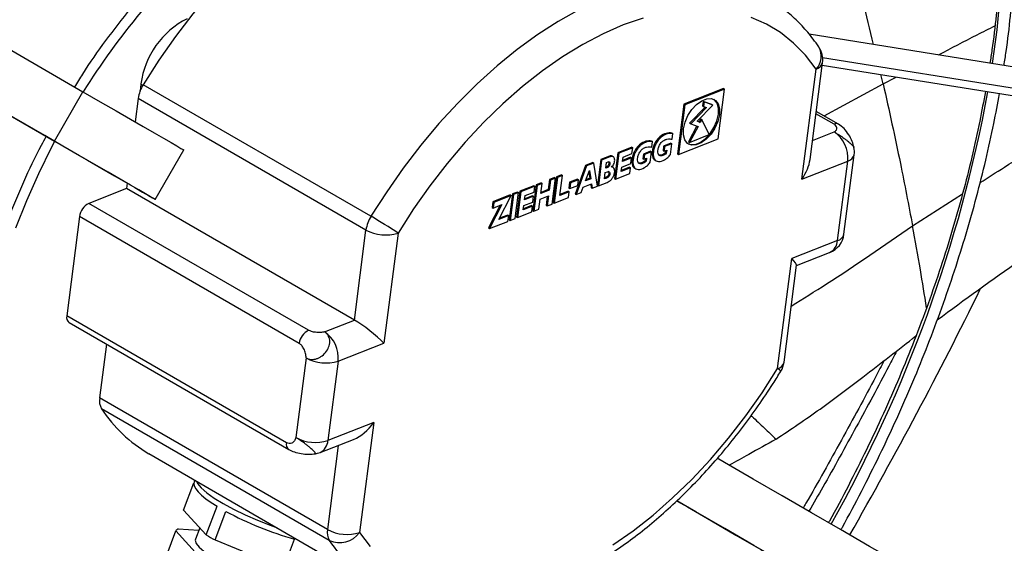
# Model space of a CAD drawing. Units: millimetres. Extents: x 5 to 414, y 3 to 291.
# Drawn here: x 185 to 187, y 25 to 26 of the extents above; entities that cross this region are included whole.
import ezdxf

# ---------------------------------------------------------------- set-up
doc = ezdxf.new("R2010")
doc.units = ezdxf.units.MM

msp = doc.modelspace()

# ---------------------------------------------------------------- linework, layer by layer
at = {"color": 7, "linetype": 'Continuous', "lineweight": 25}
for p, q in [((182.9267, 27.167), (184.8012, 26.0845)), ((182.8433, 27.0227), (184.7179, 25.9402)), ((187.9931, 26.0813), (186.9238, 26.2521)), ((186.9266, 25.8862), (186.963, 26.1692)), ((186.962, 26.1616), (187.9799, 25.999)), ((186.9027, 25.8293), (186.944, 26.1505)), ((184.9708, 26.1069), (184.9682, 26.0863)), ((185.6432, 25.7205), (184.9774, 26.1049)), ((184.7179, 25.9402), (184.8012, 26.0845)), ((186.6737, 26.0935), (186.5573, 26.0479)), ((186.6766, 26.0918), (186.5603, 26.0462)), ((186.658, 25.9467), (186.6766, 26.0918)), ((186.6737, 26.0935), (186.6766, 26.0918)), ((184.9626, 26.0649), (184.9538, 25.9964)), ((185.6285, 25.6805), (184.9626, 26.0649)), ((186.5573, 26.0479), (186.5387, 25.9027)), ((186.5603, 26.0462), (186.5416, 25.901)), ((186.5573, 26.0479), (186.5603, 26.0462)), ((186.5962, 25.9983), (186.6423, 26.0452)), ((186.6136, 26.0562), (186.6119, 26.0428)), ((186.6394, 26.0469), (186.6136, 26.0562)), ((186.6136, 26.0562), (186.6166, 26.0545)), ((186.6166, 26.0545), (186.6149, 26.0411)), ((186.6423, 26.0452), (186.6166, 26.0545)), ((186.6394, 26.0469), (186.6423, 26.0452)), ((184.69, 25.9561), (184.5748, 26.0227)), ((186.6203, 26.0391), (186.5746, 25.9927)), ((186.6237, 26.0379), (186.5776, 25.991)), ((186.6119, 26.0428), (186.6149, 26.0411)), ((186.6149, 26.0411), (186.6237, 26.0379)), ((187.0095, 25.9896), (186.9447, 26.027)), ((186.5746, 25.9927), (186.5776, 25.991)), ((186.5776, 25.991), (186.599, 25.9832)), ((186.6053, 25.9949), (186.5962, 25.9983)), ((186.6024, 25.9966), (186.5967, 25.9987)), ((186.6071, 26.0054), (186.6024, 25.9966)), ((186.6024, 25.9966), (186.6053, 25.9949)), ((186.61, 26.0037), (186.6053, 25.9949)), ((186.6071, 26.0054), (186.61, 26.0037)), ((186.632, 25.9592), (186.61, 26.0037)), ((186.5222, 25.9636), (186.5252, 25.9619)), ((186.5231, 25.9455), (186.5252, 25.9619)), ((186.5958, 25.9844), (186.5708, 25.9381)), ((186.599, 25.9832), (186.5738, 25.9364)), ((186.5738, 25.9364), (186.632, 25.9592)), ((186.4629, 25.9404), (186.4658, 25.9387)), ((186.4637, 25.9222), (186.4658, 25.9387)), ((186.5195, 25.9339), (186.4986, 25.9258)), ((186.5224, 25.9322), (186.5015, 25.9241)), ((186.5184, 25.9014), (186.5224, 25.9322)), ((186.5195, 25.9339), (186.5224, 25.9322)), ((186.5416, 25.901), (186.658, 25.9467)), ((186.5708, 25.9381), (186.5738, 25.9364)), ((185.0125, 25.7701), (185.0958, 25.9144)), ((186.3645, 25.9062), (186.3548, 25.8307)), ((186.3675, 25.9045), (186.3577, 25.829)), ((186.4052, 25.9221), (186.3645, 25.9062)), ((186.3645, 25.9062), (186.3675, 25.9045)), ((186.4082, 25.9204), (186.3675, 25.9045)), ((186.3798, 25.8933), (186.406, 25.9036)), ((186.4052, 25.9221), (186.4082, 25.9204)), ((186.406, 25.9036), (186.4082, 25.9204)), ((186.4393, 25.9025), (186.4375, 25.8887)), ((186.4601, 25.9107), (186.4393, 25.9025)), ((186.4393, 25.9025), (186.4422, 25.9008)), ((186.4631, 25.909), (186.4422, 25.9008)), ((186.4591, 25.8782), (186.4631, 25.909)), ((186.4601, 25.9107), (186.4631, 25.909)), ((186.4986, 25.9258), (186.4968, 25.912)), ((186.4968, 25.912), (186.4998, 25.9103)), ((186.4986, 25.9258), (186.5015, 25.9241)), ((186.5015, 25.9241), (186.4998, 25.9103)), ((186.4998, 25.9103), (186.5076, 25.9133)), ((186.5042, 25.912), (186.5035, 25.9062)), ((186.5035, 25.9062), (186.5064, 25.9045)), ((186.5076, 25.9133), (186.5064, 25.9045)), ((186.5387, 25.9027), (186.5416, 25.901)), ((186.2913, 25.8775), (186.2701, 25.8692)), ((186.2943, 25.8758), (186.2731, 25.8675)), ((186.2913, 25.8775), (186.2943, 25.8758)), ((186.3054, 25.8084), (186.2943, 25.8758)), ((186.3145, 25.8865), (186.3048, 25.8117)), ((186.3174, 25.8848), (186.3077, 25.8094)), ((186.3401, 25.8966), (186.3145, 25.8865)), ((186.3145, 25.8865), (186.3174, 25.8848)), ((186.343, 25.8949), (186.3174, 25.8848)), ((186.3298, 25.8612), (186.332, 25.8779)), ((186.332, 25.8779), (186.3366, 25.8797)), ((186.3401, 25.8966), (186.343, 25.8949)), ((186.3514, 25.8945), (186.3484, 25.8962)), ((186.3761, 25.864), (186.4022, 25.8743)), ((186.3782, 25.8808), (186.3798, 25.8933)), ((186.4044, 25.8911), (186.3782, 25.8808)), ((186.4015, 25.8928), (186.3786, 25.8838)), ((186.4015, 25.8928), (186.4044, 25.8911)), ((186.4022, 25.8743), (186.4044, 25.8911)), ((186.4375, 25.8887), (186.4404, 25.887)), ((186.4422, 25.9008), (186.4404, 25.887)), ((186.4404, 25.887), (186.4482, 25.8901)), ((186.4449, 25.8888), (186.4441, 25.8829)), ((186.4441, 25.8829), (186.4471, 25.8812)), ((186.4482, 25.8901), (186.4471, 25.8812)), ((186.4734, 25.8844), (186.4763, 25.8827)), ((186.9027, 25.8293), (187.0365, 25.8818)), ((187.0066, 25.6495), (187.0365, 25.8818)), ((187.0256, 25.6683), (187.0555, 25.9005)), ((186.2701, 25.8692), (186.2396, 25.7855)), ((186.2731, 25.8675), (186.2425, 25.7838)), ((186.2701, 25.8692), (186.2731, 25.8675)), ((186.2706, 25.8246), (186.2814, 25.8542)), ((186.2796, 25.8492), (186.2824, 25.8321)), ((186.2814, 25.8542), (186.2854, 25.8304)), ((186.3258, 25.8296), (186.3281, 25.848)), ((186.3281, 25.848), (186.3342, 25.8503)), ((186.3344, 25.863), (186.3298, 25.8612)), ((186.3315, 25.8647), (186.3302, 25.8642)), ((186.3315, 25.8647), (186.3344, 25.863)), ((186.3509, 25.8632), (186.3479, 25.8649)), ((186.3577, 25.829), (186.3996, 25.8454)), ((186.3745, 25.8515), (186.3761, 25.864)), ((186.4018, 25.8622), (186.3745, 25.8515)), ((186.3989, 25.8639), (186.3748, 25.8545)), ((186.3989, 25.8639), (186.4018, 25.8622)), ((186.3996, 25.8454), (186.4018, 25.8622)), ((186.414, 25.8611), (186.417, 25.8594)), ((184.9308, 25.8172), (184.9288, 25.8018)), ((186.1405, 25.8183), (186.126, 25.8126)), ((186.1435, 25.8166), (186.1289, 25.8109)), ((186.1397, 25.7873), (186.1435, 25.8166)), ((186.1405, 25.8183), (186.1435, 25.8166)), ((186.1649, 25.8279), (186.1612, 25.7986)), ((186.1679, 25.8262), (186.1641, 25.7969)), ((186.1795, 25.8336), (186.1649, 25.8279)), ((186.1649, 25.8279), (186.1679, 25.8262)), ((186.1824, 25.8319), (186.1679, 25.8262)), ((186.1727, 25.7564), (186.1824, 25.8319)), ((186.1853, 25.8359), (186.1756, 25.7604)), ((186.1883, 25.8342), (186.1785, 25.7587)), ((186.1795, 25.8336), (186.1824, 25.8319)), ((186.1999, 25.8416), (186.1853, 25.8359)), ((186.1853, 25.8359), (186.1883, 25.8342)), ((186.2028, 25.8399), (186.1883, 25.8342)), ((186.1953, 25.7813), (186.2028, 25.8399)), ((186.1999, 25.8416), (186.2028, 25.8399)), ((186.2236, 25.82), (186.2214, 25.8032)), ((186.2469, 25.8292), (186.2236, 25.82)), ((186.2236, 25.82), (186.2265, 25.8183)), ((186.2265, 25.8183), (186.2244, 25.8015)), ((186.2498, 25.8275), (186.2265, 25.8183)), ((186.2469, 25.8292), (186.2498, 25.8275)), ((186.2477, 25.8106), (186.2498, 25.8275)), ((186.2638, 25.8059), (186.2879, 25.8154)), ((186.2854, 25.8304), (186.2706, 25.8246)), ((186.2824, 25.8321), (186.2718, 25.8279)), ((186.2824, 25.8321), (186.2854, 25.8304)), ((186.2879, 25.8154), (186.29, 25.8024)), ((186.3077, 25.8094), (186.3333, 25.8194)), ((186.3318, 25.832), (186.3258, 25.8296)), ((186.3289, 25.8337), (186.3262, 25.8327)), ((186.3289, 25.8337), (186.3318, 25.832)), ((186.3548, 25.8307), (186.3577, 25.829)), ((184.9288, 25.8018), (184.8183, 25.7584)), ((185.5947, 25.4174), (184.9288, 25.8018)), ((186.0716, 25.7915), (186.057, 25.7858)), ((186.0745, 25.7898), (186.06, 25.7841)), ((186.0648, 25.7141), (186.0745, 25.7898)), ((186.0783, 25.7939), (186.0685, 25.7185)), ((186.0812, 25.7922), (186.0715, 25.7168)), ((186.0716, 25.7915), (186.0745, 25.7898)), ((186.119, 25.8099), (186.0783, 25.7939)), ((186.0783, 25.7939), (186.0812, 25.7922)), ((186.1219, 25.8082), (186.0812, 25.7922)), ((186.0936, 25.7811), (186.1198, 25.7914)), ((186.126, 25.8126), (186.1163, 25.7372)), ((186.119, 25.8099), (186.1219, 25.8082)), ((186.1289, 25.8109), (186.1192, 25.7355)), ((186.1198, 25.7914), (186.1219, 25.8082)), ((186.126, 25.8126), (186.1289, 25.8109)), ((186.1641, 25.7969), (186.1397, 25.7873)), ((186.1612, 25.7986), (186.1401, 25.7903)), ((186.1612, 25.7986), (186.1641, 25.7969)), ((186.2226, 25.792), (186.1953, 25.7813)), ((186.2197, 25.7937), (186.1956, 25.7843)), ((186.2197, 25.7937), (186.2226, 25.792)), ((186.2204, 25.7751), (186.2226, 25.792)), ((186.2214, 25.8032), (186.2244, 25.8015)), ((186.2244, 25.8015), (186.2477, 25.8106)), ((186.2425, 25.7838), (186.2579, 25.7898)), ((186.2579, 25.7898), (186.2638, 25.8059)), ((186.2854, 25.8144), (186.2871, 25.8041)), ((186.2871, 25.8041), (186.29, 25.8024)), ((186.29, 25.8024), (186.3054, 25.8084)), ((186.305, 25.8109), (186.3077, 25.8094)), ((185.4605, 25.3877), (184.8183, 25.7584)), ((185.9991, 25.7629), (185.997, 25.7461)), ((186.0503, 25.783), (185.9991, 25.7629)), ((185.9991, 25.7629), (186.0021, 25.7612)), ((186.0021, 25.7612), (185.9999, 25.7444)), ((186.0533, 25.7813), (186.0021, 25.7612)), ((186.0173, 25.7115), (186.0533, 25.7813)), ((186.057, 25.7858), (186.0473, 25.7101)), ((186.06, 25.7841), (186.0503, 25.7084)), ((186.0503, 25.783), (186.0533, 25.7813)), ((186.057, 25.7858), (186.06, 25.7841)), ((186.0898, 25.7518), (186.116, 25.762)), ((186.092, 25.7686), (186.0936, 25.7811)), ((186.1182, 25.7789), (186.092, 25.7686)), ((186.1152, 25.7806), (186.0924, 25.7716)), ((186.1152, 25.7806), (186.1182, 25.7789)), ((186.116, 25.762), (186.1182, 25.7789)), ((186.1337, 25.7412), (186.1375, 25.7705)), ((186.1375, 25.7705), (186.162, 25.7801)), ((186.1586, 25.7788), (186.1552, 25.7524)), ((186.162, 25.7801), (186.1582, 25.7507)), ((186.1756, 25.7604), (186.1785, 25.7587)), ((186.1785, 25.7587), (186.2204, 25.7751)), ((186.2396, 25.7855), (186.2425, 25.7838)), ((186.0212, 25.7527), (185.9871, 25.6865)), ((186.026, 25.7546), (185.99, 25.6848)), ((185.997, 25.7461), (185.9999, 25.7444)), ((185.9999, 25.7444), (186.026, 25.7546)), ((186.0715, 25.7168), (186.1134, 25.7332)), ((186.0882, 25.7393), (186.0898, 25.7518)), ((186.1155, 25.75), (186.0882, 25.7393)), ((186.1126, 25.7517), (186.0886, 25.7423)), ((186.1126, 25.7517), (186.1155, 25.75)), ((186.1134, 25.7332), (186.1155, 25.75)), ((186.1163, 25.7372), (186.1192, 25.7355)), ((186.1192, 25.7355), (186.1337, 25.7412)), ((186.1552, 25.7524), (186.1582, 25.7507)), ((186.1582, 25.7507), (186.1727, 25.7564)), ((184.7912, 25.7203), (184.7539, 25.43)), ((185.4335, 25.3495), (184.7912, 25.7203)), ((185.99, 25.6848), (186.0436, 25.7058)), ((186.0457, 25.7226), (186.0173, 25.7115)), ((186.0428, 25.7243), (186.0192, 25.7151)), ((186.0428, 25.7243), (186.0457, 25.7226)), ((186.0436, 25.7058), (186.0457, 25.7226)), ((186.0473, 25.7101), (186.0503, 25.7084)), ((186.0503, 25.7084), (186.0648, 25.7141)), ((186.0685, 25.7185), (186.0715, 25.7168)), ((185.5947, 25.4174), (185.6285, 25.6805)), ((185.7222, 25.6716), (185.6809, 25.3504)), ((185.9871, 25.6865), (185.99, 25.6848)), ((187.0066, 25.6495), (186.8728, 25.5971)), ((186.8868, 25.5766), (186.9838, 25.6147)), ((186.8315, 25.2759), (186.8728, 25.5971)), ((186.8505, 25.2946), (186.8869, 25.5776)), ((185.3962, 25.0592), (184.7539, 25.43)), ((185.5074, 25.3832), (185.5947, 25.4174)), ((184.7605, 25.4102), (185.4028, 25.0395)), ((184.8703, 25.3469), (184.8501, 25.1903)), ((185.5471, 25.2979), (185.6809, 25.3504)), ((185.4534, 25.3069), (185.4235, 25.0746)), ((185.5471, 25.2979), (185.5172, 25.0657)), ((185.516, 24.8059), (184.8501, 25.1903)), ((185.5214, 24.7738), (184.8556, 25.1582)), ((185.651, 25.1181), (185.5172, 25.0657)), ((185.651, 25.1181), (185.6097, 24.7969)), ((185.4944, 25.0308), (185.5924, 25.0692)), ((184.9937, 25.0274), (185.6595, 24.643)), ((185.0956, 24.8627), (185.1256, 24.9423)), ((185.1282, 24.9497), (185.1262, 24.9444)), ((185.1617, 24.7901), (185.1933, 24.8737)), ((185.1617, 24.7901), (185.0956, 24.8627)), ((185.1874, 24.7753), (185.2189, 24.8589)), ((185.0792, 24.808), (185.1401, 24.804)), ((185.1427, 24.811), (185.1302, 24.7779)), ((185.0203, 24.6631), (185.0727, 24.8019)), ((185.1388, 24.7293), (185.0727, 24.8019)), ((185.1874, 24.7753), (185.3882, 24.6938)), ((185.3882, 24.6938), (185.4197, 24.7774))]:
    msp.add_line(p, q, dxfattribs=at)
at = {"color": 8, "linetype": 'Continuous', "lineweight": 25}
for p, q in [((186.9632, 26.1845), (187.9833, 26.0215)), ((187.1402, 26.107), (187.1336, 26.1342)), ((184.9708, 26.1069), (184.9766, 26.1036)), ((186.9681, 26.0135), (187.1402, 26.107)), ((187.1402, 26.107), (187.1784, 26.127)), ((186.9965, 25.9898), (186.9438, 26.0202)), ((186.9338, 25.9423), (186.9968, 25.9671)), ((187.226, 25.6929), (187.3724, 25.7862)), ((185.5476, 25.0517), (185.516, 24.8059))]:
    msp.add_line(p, q, dxfattribs=at)
at = {"color": 8, "linetype": 'Continuous', "lineweight": 25, "flags": 128}
for points in [[(187.4599, 26.1664), (187.473, 26.2655), (187.4835, 26.3722), (187.4898, 26.477), (187.4919, 26.5796), (187.49, 26.6798), (187.4838, 26.7774), (187.4736, 26.8722), (187.4593, 26.9639), (187.4408, 27.0524), (187.4184, 27.1375), (187.4127, 27.1565)], [(186.7999, 26.3588), (186.7915, 26.3635), (186.7469, 26.3844), (186.6994, 26.3999), (186.6493, 26.4098), (186.597, 26.4141), (186.5427, 26.4128), (186.4866, 26.406), (186.4291, 26.3935), (186.3705, 26.3756), (186.311, 26.3523), (186.2509, 26.3237), (186.1907, 26.2899), (186.1305, 26.2512), (186.0708, 26.2078), (186.0117, 26.1598), (185.9537, 26.1075), (185.897, 26.0513), (185.8419, 25.9913), (185.7887, 25.9279), (185.7377, 25.8614), (185.6891, 25.7921), (185.6432, 25.7205)], [(184.6054, 25.6869), (184.637, 25.7665), (184.6721, 25.8456), (184.7106, 25.9237), (184.7189, 25.9395)]]:
    msp.add_lwpolyline(points, dxfattribs=at)
at = {"color": 7, "linetype": 'Continuous', "lineweight": 25, "flags": 128}
for points in [[(186.134, 26.7433), (186.1257, 26.7479), (186.081, 26.7688), (186.0335, 26.7843), (185.9835, 26.7942), (185.9312, 26.7985), (185.8768, 26.7972), (185.8208, 26.7904), (185.7633, 26.7779), (185.7046, 26.76), (185.6451, 26.7367), (185.5851, 26.7081), (185.5248, 26.6743), (185.4647, 26.6356), (185.4049, 26.5922), (185.3458, 26.5442), (185.2878, 26.4919), (185.2311, 26.4357), (185.176, 26.3757), (185.1228, 26.3122), (185.0718, 26.2458), (185.0232, 26.1765), (184.9774, 26.1049)], [(186.4386, 26.2995), (186.3805, 26.2793), (186.3217, 26.2537), (186.2625, 26.2227), (186.2033, 26.1866), (186.1444, 26.1455), (186.0861, 26.0997), (186.0287, 26.0494), (185.9727, 25.995), (185.9182, 25.9367), (185.8656, 25.8748), (185.8153, 25.8098), (185.7673, 25.7419), (185.7222, 25.6716)], [(186.944, 26.1505), (186.9131, 26.191), (186.8785, 26.2266), (186.8404, 26.257), (186.799, 26.282), (186.7545, 26.3015)], [(184.8012, 26.0845), (184.8519, 26.0553), (184.8982, 26.0285), (184.94, 26.0044), (184.9771, 25.983), (185.0094, 25.9643), (185.0367, 25.9486), (185.0589, 25.9357), (185.0759, 25.9259), (185.0878, 25.919), (185.0943, 25.9152), (185.0958, 25.9144)], [(186.5568, 25.9759), (186.5612, 25.9951), (186.5696, 26.0145), (186.5812, 26.0323), (186.595, 26.0473), (186.61, 26.0582), (186.6249, 26.064), (186.6385, 26.0644), (186.6498, 26.0592), (186.6577, 26.049), (186.6617, 26.0345), (186.6615, 26.017), (186.657, 25.9977), (186.6486, 25.9784), (186.6371, 25.9605), (186.6232, 25.9455), (186.6083, 25.9347), (186.5933, 25.9289), (186.5797, 25.9285), (186.5685, 25.9336), (186.5605, 25.9438), (186.5565, 25.9583), (186.5568, 25.9759)], [(186.5702, 25.9324), (186.5768, 25.9302), (186.5904, 25.9306), (186.6053, 25.9364), (186.6203, 25.9472), (186.6341, 25.9622), (186.6457, 25.9801), (186.654, 25.9994), (186.6585, 26.0187), (186.6588, 26.0362), (186.6548, 26.0507), (186.6468, 26.0609), (186.6451, 26.0622)], [(184.7179, 25.9402), (184.7686, 25.9109), (184.8149, 25.8842), (184.8567, 25.8601), (184.8938, 25.8386), (184.926, 25.82), (184.9533, 25.8042), (184.9755, 25.7914), (184.9926, 25.7815), (185.0044, 25.7747), (185.011, 25.7709), (185.0123, 25.7702), (185.0083, 25.7725), (184.999, 25.7778), (184.9844, 25.7862), (184.9647, 25.7976), (184.9398, 25.8119), (184.91, 25.8292), (184.8752, 25.8493), (184.8356, 25.8721), (184.7915, 25.8976), (184.7429, 25.9256), (184.69, 25.9561)], [(186.3504, 24.7609), (186.4093, 24.8019), (186.4676, 24.8477), (186.5249, 24.898), (186.581, 24.9524), (186.6355, 25.0107), (186.6881, 25.0726), (186.7384, 25.1377), (186.7863, 25.2055), (186.8315, 25.2759)], [(188.0724, 24.1955), (188.0247, 24.2231), (187.9727, 24.2531), (187.9166, 24.2855), (187.8566, 24.3201), (187.7929, 24.3569), (187.7259, 24.3956), (187.6557, 24.4361), (187.5827, 24.4783), (187.507, 24.522), (187.4291, 24.567), (187.3492, 24.6131), (187.2676, 24.6602), (187.1846, 24.7082), (187.1005, 24.7567), (187.0158, 24.8056), (186.9306, 24.8548), (186.8454, 24.904), (186.7604, 24.953), (186.6761, 25.0018), (186.6551, 25.0139)], [(185.1262, 24.9444), (185.1254, 24.9402), (185.1267, 24.9331), (185.1309, 24.925), (185.138, 24.916), (185.1479, 24.9062), (185.1606, 24.8958), (185.1758, 24.8849), (185.1933, 24.8737)], [(185.1329, 24.947), (185.1362, 24.9407), (185.147, 24.9277), (185.1634, 24.9133), (185.1851, 24.8977), (185.2114, 24.8815), (185.2417, 24.865), (185.2753, 24.8487), (185.3111, 24.833), (185.3484, 24.8182), (185.3689, 24.8108)], [(186.5363, 24.8899), (186.5679, 24.8717), (186.6383, 24.831), (186.71, 24.7897), (186.7823, 24.7479), (186.8549, 24.706), (186.9274, 24.6642), (186.9992, 24.6227), (187.0701, 24.5818), (187.1395, 24.5417), (187.2071, 24.5027), (187.2724, 24.465), (187.335, 24.4288), (187.3946, 24.3944), (187.4509, 24.3619), (187.5034, 24.3316), (187.5519, 24.3036), (187.596, 24.2781)], [(187.9891, 24.0512), (187.9414, 24.0787), (187.8894, 24.1088), (187.8332, 24.1412), (187.7732, 24.1758), (187.7096, 24.2126), (187.6426, 24.2513), (187.5724, 24.2918), (187.4993, 24.334), (187.4237, 24.3776), (187.3458, 24.4226), (187.2658, 24.4688), (187.1842, 24.5159), (187.1012, 24.5638), (187.0172, 24.6123), (186.9324, 24.6613), (186.8473, 24.7104), (186.7621, 24.7596), (186.6771, 24.8087), (186.5927, 24.8574), (186.5368, 24.8897)], [(185.6097, 24.7969), (185.6406, 24.7564)], [(185.1302, 24.7779), (185.1296, 24.7744), (185.1324, 24.7654), (185.1408, 24.7547), (185.1545, 24.7426), (185.1731, 24.7296), (185.1959, 24.7159), (185.2222, 24.7021), (185.2513, 24.6887), (185.282, 24.6759), (185.3136, 24.6644), (185.3448, 24.6543), (185.3749, 24.6461), (185.4026, 24.64), (185.4273, 24.6362), (185.4481, 24.6348), (185.4643, 24.6359), (185.4754, 24.6395), (185.481, 24.6453), (185.4811, 24.6456)]]:
    msp.add_lwpolyline(points, dxfattribs=at)
at = {"color": 8, "linetype": 'Continuous', "lineweight": 25}
for centre, radius, start, end in [((186.5021, 25.0305), 1.9998, 131.7395, 148.212), ((186.9066, 26.188), 0.0529, 314.9179, 30.7533), ((186.9379, 26.1757), 0.0259, 283.6466, 345.5242), ((183.405, 26.8366), 4.111, 330.6481, 349.454), ((187.0028, 25.9769), 0.0144, 62.5402, 116.0134), ((187.0304, 25.907), 0.0259, 283.6466, 345.5242), ((186.9659, 25.6513), 0.0407, 296.0356, 357.5621), ((187.0005, 25.6747), 0.0259, 283.6466, 345.5242), ((175.3491, 31.4729), 13.4683, 330.25237, 333.70919), ((186.8254, 25.3011), 0.0259, 283.6466, 345.5242), ((186.8183, 25.2489), 0.03, 40.2086, 63.9397), ((185.4148, 25.0545), 0.0192, 165.7319, 231.3208), ((185.4765, 25.0674), 0.0407, 296.0356, 357.5621), ((185.8718, 25.0055), 0.4201, 213.4805, 239.64)]:
    msp.add_arc(centre, radius, start, end, dxfattribs=at)
at = {"color": 7, "linetype": 'Continuous', "lineweight": 25}
for centre, radius, start, end in [((185.2187, 26.0747), 0.2499, 116.8329, 172.5818), ((186.8969, 26.1777), 0.0667, 352.6706, 34.0302), ((185.0654, 26.0499), 0.1038, 147.9676, 171.6623), ((186.9464, 25.8917), 0.0906, 353.689, 56.2104), ((186.9894, 25.909), 0.0667, 352.6706, 10.9839), ((184.8408, 25.7138), 0.05, 116.8329, 172.5818), ((185.7312, 25.6655), 0.1038, 147.9676, 171.6623), ((184.9128, 24.4549), 1.4613, 56.3659, 60.0102), ((185.6859, 25.7864), 0.1204, 241.5309, 287.5341), ((186.9595, 25.6768), 0.0667, 291.4058, 352.6706), ((184.7725, 25.4253), 0.0192, 165.7379, 231.2655), ((185.4831, 25.343), 0.05, 116.8329, 172.5818), ((185.457, 25.3079), 0.0906, 353.689, 56.2104), ((185.5108, 25.4127), 0.1204, 241.5309, 287.5341), ((186.7844, 25.3031), 0.0667, 328.5413, 352.6706), ((184.8965, 25.1816), 0.0471, 169.3827, 209.8183), ((185.206, 25.3899), 0.4201, 213.4804, 239.649), ((185.4809, 25.1805), 0.1204, 241.5309, 287.5341), ((185.47, 25.0929), 0.0667, 278.6151, 291.4058), ((185.7076, 25.775), 1.0383, 241.9226, 253.9018), ((185.0873, 24.7927), 0.0173, 117.8997, 147.9917), ((185.4784, 25.309), 0.6079, 238.6077, 241.3977), ((185.5623, 24.7972), 0.0471, 169.3827, 209.8183), ((185.5734, 24.9117), 0.1204, 241.5309, 287.5341), ((185.5511, 24.8404), 0.0729, 245.9783, 323.4256)]:
    msp.add_arc(centre, radius, start, end, dxfattribs=at)
for centre, major_axis, ratio, start_param, end_param in [((186.8555, 25.8565), (0.0576, 0.0739), 0.577241, 4.792975, 5.510546), ((186.8257, 25.6243), (0.0609, -0.0475), 0.136383, 0.080586, 0.798157), ((185.6337, 25.3776), (0.0609, -0.0475), 0.136383, 0.798157, 2.368953), ((185.6039, 25.1453), (0.0576, 0.0739), 0.577241, 3.914232, 4.792975)]:
    msp.add_ellipse(centre, major_axis=major_axis, ratio=ratio, start_param=start_param, end_param=end_param, dxfattribs=at)
for points, knots in [([(184.4937, 26.2688), (184.5049, 26.2876), (184.5381, 26.3435), (184.596, 26.4345), (184.6673, 26.5419), (184.7409, 26.647), (184.8166, 26.7499), (184.8943, 26.8504), (184.9739, 26.9483), (185.0553, 27.0433), (185.1382, 27.1355), (185.2226, 27.2246), (185.3083, 27.3104), (185.3952, 27.3929), (185.4831, 27.4718), (185.5718, 27.5472), (185.6613, 27.6187), (185.7514, 27.6864), (185.8419, 27.7501), (185.9327, 27.8097), (186.0236, 27.8651), (186.1144, 27.9162), (186.2051, 27.963), (186.2954, 28.0053), (186.3864, 28.044), (186.4469, 28.0659), (186.4778, 28.0771)], [0, 0, 0, 0, 0.021574, 0.064082, 0.106589, 0.149095, 0.191598, 0.234099, 0.276596, 0.31909, 0.361579, 0.404064, 0.446544, 0.489018, 0.531486, 0.573948, 0.616404, 0.658853, 0.701295, 0.743732, 0.786162, 0.828588, 0.871009, 0.913429, 0.955849, 1, 1, 1, 1]), ([(187.4934, 26.1611), (187.4956, 26.1747), (187.5033, 26.2231), (187.5127, 26.3051), (187.5217, 26.4069), (187.5267, 26.5068), (187.5281, 26.6048), (187.5257, 26.7006), (187.5195, 26.7941), (187.5096, 26.8851), (187.496, 26.9734), (187.4785, 27.0587), (187.4617, 27.1268), (187.4495, 27.1653), (187.4455, 27.1776)], [0, 0, 0, 0, 0.03579, 0.127887, 0.219994, 0.31211, 0.404234, 0.496365, 0.588501, 0.680638, 0.772772, 0.864896, 0.957005, 1, 1, 1, 1]), ([(187.4086, 27.1562), (187.4113, 27.1476), (187.4222, 27.1133), (187.4377, 27.05), (187.4549, 26.9665), (187.4683, 26.8798), (187.478, 26.7904), (187.4841, 26.6985), (187.4864, 26.6042), (187.4851, 26.5076), (187.4801, 26.4091), (187.4712, 26.3086), (187.4619, 26.2281), (187.4543, 26.1806), (187.4523, 26.1677)], [0, 0, 0, 0, 0.0314494, 0.1248591, 0.2182365, 0.3115913, 0.4049316, 0.4982639, 0.5915933, 0.6849228, 0.7782552, 0.8715928, 0.9649372, 1, 1, 1, 1]), ([(186.9521, 26.2151), (186.9467, 26.2228), (186.9314, 26.2446), (186.9036, 26.2773), (186.8679, 26.3115), (186.8333, 26.3388), (186.8095, 26.3527), (186.7996, 26.3584)], [0, 0, 0, 0, 0.131444, 0.368003, 0.602853, 0.835835, 1, 1, 1, 1]), ([(184.7775, 26.0982), (184.7851, 26.1108), (184.8136, 26.1575), (184.8677, 26.2348), (184.9162, 26.2964), (184.9404, 26.3272)], [0, 0, 0, 0, 0.155385, 0.577693, 1, 1, 1, 1]), ([(187.1402, 26.107), (187.1574, 26.0296), (187.1883, 25.8911), (187.2144, 25.7535), (187.226, 25.6929)], [0, 0, 0, 0, 0.5590964, 1, 1, 1, 1]), ([(187.4389, 26.0854), (187.4337, 26.0565), (187.4221, 25.9928), (187.3999, 25.8931), (187.3731, 25.7868), (187.3428, 25.6799), (187.3091, 25.5726), (187.272, 25.4652), (187.2316, 25.3578), (187.1881, 25.2508), (187.1413, 25.1443), (187.0917, 25.0385), (187.0387, 24.9338), (187.0016, 24.8629), (186.9814, 24.8274), (186.9806, 24.8259)], [0, 0, 0, 0, 0.069926, 0.154129, 0.23834, 0.322557, 0.406782, 0.491012, 0.575247, 0.659487, 0.743731, 0.827978, 0.912228, 0.996479, 1, 1, 1, 1]), ([(187.0166, 24.8051), (187.0181, 24.8077), (187.0391, 24.8446), (187.0771, 24.9173), (187.1304, 25.0228), (187.1804, 25.1295), (187.2274, 25.2368), (187.2713, 25.3448), (187.3119, 25.453), (187.3493, 25.5613), (187.3832, 25.6696), (187.4138, 25.7775), (187.4407, 25.8849), (187.4631, 25.9855), (187.4748, 26.0498), (187.4801, 26.0788)], [0, 0, 0, 0, 0.006305, 0.090309, 0.174314, 0.258321, 0.34233, 0.426342, 0.510359, 0.59438, 0.678406, 0.762439, 0.846479, 0.930526, 1, 1, 1, 1]), ([(186.9968, 25.9671), (186.9994, 25.9687), (187.0046, 25.9721), (187.0054, 25.9787), (187.0032, 25.9849), (186.9987, 25.9882), (186.9965, 25.9898)], [0, 0, 0, 0, 0.272309, 0.56407, 0.78943, 1, 1, 1, 1]), ([(187.055, 25.9207), (187.0534, 25.927), (187.0498, 25.9406), (187.0396, 25.9597), (187.0267, 25.9775), (187.0151, 25.9856), (187.0095, 25.9896)], [0, 0, 0, 0, 0.213531, 0.467436, 0.738508, 1, 1, 1, 1]), ([(186.5222, 25.9636), (186.517, 25.964), (186.5064, 25.9647), (186.4906, 25.9561), (186.4792, 25.9445), (186.4722, 25.9334), (186.4675, 25.9213), (186.4651, 25.9093), (186.4652, 25.8984), (186.4676, 25.8892), (186.4715, 25.886), (186.4734, 25.8845)], [0, 0, 0, 0, 0.178547, 0.359119, 0.448368, 0.53824, 0.630173, 0.724585, 0.819737, 0.912636, 1, 1, 1, 1]), ([(186.5252, 25.9619), (186.5199, 25.9623), (186.5093, 25.963), (186.4935, 25.9544), (186.4822, 25.9428), (186.4752, 25.9317), (186.4704, 25.9196), (186.4681, 25.9076), (186.4681, 25.8966), (186.4707, 25.8876), (186.4762, 25.882), (186.4862, 25.8797), (186.4984, 25.8833), (186.5106, 25.8918), (186.5158, 25.8982), (186.5184, 25.9014)], [0, 0, 0, 0, 0.1229828, 0.2473601, 0.3088339, 0.3707375, 0.4340608, 0.4990916, 0.5646319, 0.6286203, 0.6905319, 0.7527583, 0.8775766, 0.9386899, 1, 1, 1, 1]), ([(184.4552, 25.0765), (184.4556, 25.1094), (184.4564, 25.1752), (184.4672, 25.2788), (184.4849, 25.3849), (184.5101, 25.4932), (184.5424, 25.6026), (184.5814, 25.7123), (184.6275, 25.8212), (184.6653, 25.902), (184.6893, 25.9455), (184.6939, 25.9539)], [0, 0, 0, 0, 0.1213511, 0.2427022, 0.3640533, 0.4854044, 0.6067556, 0.7281067, 0.8494578, 0.9708089, 1, 1, 1, 1]), ([(186.4629, 25.9404), (186.4576, 25.9407), (186.4471, 25.9415), (186.4312, 25.9329), (186.4199, 25.9212), (186.4129, 25.9102), (186.4081, 25.8981), (186.4058, 25.886), (186.4059, 25.8751), (186.4083, 25.8659), (186.4122, 25.8627), (186.4141, 25.8612)], [0, 0, 0, 0, 0.178547, 0.359119, 0.448368, 0.53824, 0.630173, 0.724585, 0.819737, 0.912636, 1, 1, 1, 1]), ([(186.4658, 25.9387), (186.4606, 25.939), (186.45, 25.9398), (186.4342, 25.9312), (186.4228, 25.9195), (186.4158, 25.9085), (186.4111, 25.8964), (186.4087, 25.8843), (186.4088, 25.8733), (186.4114, 25.8643), (186.4168, 25.8587), (186.4269, 25.8564), (186.439, 25.86), (186.4512, 25.8686), (186.4565, 25.875), (186.4591, 25.8782)], [0, 0, 0, 0, 0.122983, 0.24736, 0.308834, 0.370738, 0.434061, 0.499092, 0.564632, 0.62862, 0.690532, 0.752758, 0.877577, 0.93869, 1, 1, 1, 1]), ([(186.5064, 25.9045), (186.5046, 25.9029), (186.5011, 25.8998), (186.496, 25.8976), (186.491, 25.8968), (186.4865, 25.8977), (186.4828, 25.9012), (186.4814, 25.9076), (186.4818, 25.9162), (186.4851, 25.9262), (186.4912, 25.9362), (186.4997, 25.9431), (186.5082, 25.9463), (186.5163, 25.9472), (186.5209, 25.946), (186.5231, 25.9455)], [0, 0, 0, 0, 0.063227, 0.117953, 0.169581, 0.239629, 0.296264, 0.370741, 0.446502, 0.534266, 0.623576, 0.713321, 0.810854, 0.911242, 1, 1, 1, 1]), ([(186.4471, 25.8812), (186.4452, 25.8796), (186.4418, 25.8765), (186.4367, 25.8743), (186.4317, 25.8736), (186.4271, 25.8744), (186.4234, 25.8779), (186.422, 25.8843), (186.4225, 25.8929), (186.4258, 25.9029), (186.4319, 25.913), (186.4403, 25.9199), (186.4489, 25.9231), (186.4569, 25.9239), (186.4616, 25.9228), (186.4637, 25.9222)], [0, 0, 0, 0, 0.063227, 0.117953, 0.169581, 0.239629, 0.296264, 0.370741, 0.446502, 0.534266, 0.623576, 0.713321, 0.810854, 0.911242, 1, 1, 1, 1]), ([(186.5035, 25.9062), (186.5016, 25.9046), (186.4982, 25.9015), (186.493, 25.8992), (186.4882, 25.8987), (186.4846, 25.8987), (186.4833, 25.9001), (186.4832, 25.9001)], [0, 0, 0, 0, 0.2591021, 0.4833649, 0.6949369, 0.9819889, 1, 1, 1, 1]), ([(186.3376, 25.8806), (186.3377, 25.8806), (186.3383, 25.8803), (186.3386, 25.8783), (186.3387, 25.8754), (186.3378, 25.8721), (186.3365, 25.8693), (186.3349, 25.8671), (186.3332, 25.8655), (186.3321, 25.865), (186.3315, 25.8647)], [0, 0, 0, 0, 0.007997, 0.171198, 0.338701, 0.506029, 0.667864, 0.773563, 0.881806, 1, 1, 1, 1]), ([(186.3366, 25.8797), (186.3374, 25.8799), (186.339, 25.8802), (186.3408, 25.8791), (186.3417, 25.8767), (186.3416, 25.8737), (186.3408, 25.8704), (186.3394, 25.8676), (186.3378, 25.8654), (186.3362, 25.8638), (186.335, 25.8633), (186.3344, 25.863)], [0, 0, 0, 0, 0.124268, 0.248896, 0.372465, 0.499292, 0.625986, 0.74852, 0.828551, 0.910509, 1, 1, 1, 1]), ([(186.3484, 25.8961), (186.3484, 25.8962), (186.3474, 25.8971), (186.3445, 25.8974), (186.3416, 25.8969), (186.3401, 25.8966)], [0, 0, 0, 0, 0.014581, 0.508101, 1, 1, 1, 1]), ([(186.3462, 25.8643), (186.3477, 25.8658), (186.3508, 25.8688), (186.3539, 25.8752), (186.3555, 25.8815), (186.3556, 25.8873), (186.3543, 25.892), (186.3514, 25.8948), (186.3476, 25.8958), (186.3445, 25.8952), (186.343, 25.8949)], [0, 0, 0, 0, 0.12775, 0.25078, 0.377179, 0.505562, 0.631534, 0.754126, 0.877265, 1, 1, 1, 1]), ([(186.4441, 25.8829), (186.4423, 25.8813), (186.4389, 25.8782), (186.4337, 25.876), (186.4288, 25.8754), (186.4253, 25.8755), (186.424, 25.8768), (186.4239, 25.8769)], [0, 0, 0, 0, 0.259102, 0.483365, 0.694937, 0.981989, 1, 1, 1, 1]), ([(186.3366, 25.852), (186.3367, 25.852), (186.3377, 25.8518), (186.3386, 25.8497), (186.3387, 25.8461), (186.3377, 25.8419), (186.3353, 25.8378), (186.332, 25.8353), (186.3299, 25.8342), (186.3289, 25.8337)], [0, 0, 0, 0, 0.013023, 0.178742, 0.342801, 0.508132, 0.672028, 0.835635, 1, 1, 1, 1]), ([(186.3342, 25.8503), (186.3352, 25.8506), (186.3372, 25.851), (186.34, 25.8506), (186.3416, 25.8481), (186.3416, 25.8444), (186.3407, 25.8402), (186.3382, 25.8361), (186.335, 25.8336), (186.3329, 25.8325), (186.3318, 25.832)], [0, 0, 0, 0, 0.124895, 0.2498007, 0.3757632, 0.5004645, 0.6261323, 0.7507089, 0.8750666, 1, 1, 1, 1]), ([(186.3333, 25.8194), (186.3354, 25.8204), (186.3397, 25.8223), (186.346, 25.8276), (186.3512, 25.8353), (186.3546, 25.8437), (186.3559, 25.8519), (186.3549, 25.8587), (186.3517, 25.8637), (186.348, 25.8641), (186.3462, 25.8643)], [0, 0, 0, 0, 0.12411, 0.248149, 0.372578, 0.498633, 0.625025, 0.750978, 0.87562, 1, 1, 1, 1]), ([(187.2982, 25.4181), (187.3785, 25.477), (187.5278, 25.5866), (187.6832, 25.6869), (187.755, 25.7333)], [0, 0, 0, 0, 0.537819, 1, 1, 1, 1]), ([(185.5074, 25.3832), (185.5035, 25.3823), (185.4956, 25.3804), (185.4818, 25.3814), (185.4695, 25.3836), (185.4634, 25.3863), (185.4605, 25.3877)], [0, 0, 0, 0, 0.2713235, 0.5630677, 0.7891026, 1, 1, 1, 1]), ([(185.4534, 25.3069), (185.4582, 25.305), (185.4677, 25.3013), (185.4822, 25.3036), (185.493, 25.3083), (185.5033, 25.3149), (185.5142, 25.326), (185.5205, 25.3397), (185.5228, 25.3507), (185.5227, 25.3615), (185.5188, 25.3741), (185.5112, 25.3801), (185.5074, 25.3832)], [0, 0, 0, 0, 0.127522, 0.250633, 0.315106, 0.378768, 0.503596, 0.624787, 0.688728, 0.753018, 0.877188, 1, 1, 1, 1]), ([(186.8272, 25.0697), (186.8703, 25.0986), (186.9565, 25.1563), (187.0914, 25.259), (187.1844, 25.3312), (187.2361, 25.3713)], [0, 0, 0, 0, 0.307419, 0.61479, 1, 1, 1, 1]), ([(185.4534, 25.3069), (185.4532, 25.3113), (185.4529, 25.3203), (185.4476, 25.3331), (185.4411, 25.3436), (185.436, 25.3476), (185.4335, 25.3495)], [0, 0, 0, 0, 0.272309, 0.56407, 0.78943, 1, 1, 1, 1]), ([(187.1799, 25.3278), (187.1722, 25.3129), (187.1338, 25.2385), (187.0618, 25.1056), (186.9839, 24.9641), (186.9369, 24.8824), (186.9234, 24.859)], [0, 0, 0, 0, 0.093774, 0.471012, 0.848296, 1, 1, 1, 1]), ([(187.1432, 25.2994), (187.135, 25.2838), (187.0943, 25.2059), (187.0181, 25.0669), (186.9473, 24.9389), (186.9092, 24.8733), (186.9065, 24.8687)], [0, 0, 0, 0, 0.107399, 0.53743, 0.967463, 1, 1, 1, 1]), ([(185.6598, 24.6435), (185.6637, 24.641), (185.6813, 24.6301), (185.7151, 24.6152), (185.7609, 24.5993), (185.809, 24.5885), (185.8589, 24.5823), (185.9106, 24.5811), (185.9639, 24.5847), (186.0185, 24.5933), (186.0742, 24.6067), (186.1307, 24.625), (186.1878, 24.6481), (186.245, 24.6758), (186.3023, 24.708), (186.3593, 24.7445), (186.4156, 24.7852), (186.4712, 24.8297), (186.5257, 24.878), (186.579, 24.9297), (186.6308, 24.9846), (186.6809, 25.0426), (186.7291, 25.1032), (186.7751, 25.1664), (186.8123, 25.2217), (186.8337, 25.2562), (186.8412, 25.2683)], [0, 0, 0, 0, 0.0123, 0.054406, 0.096518, 0.138768, 0.181278, 0.224127, 0.267351, 0.310935, 0.354835, 0.398982, 0.443305, 0.487738, 0.532227, 0.576729, 0.621215, 0.665671, 0.710091, 0.754474, 0.79882, 0.843133, 0.887419, 0.931684, 0.975933, 1, 1, 1, 1]), ([(186.7543, 25.1387), (186.7552, 25.1378), (186.7679, 25.1257), (186.7923, 25.1027), (186.8157, 25.0806), (186.8272, 25.0697)], [0, 0, 0, 0, 0.036887, 0.526249, 1, 1, 1, 1]), ([(185.4235, 25.0746), (185.4224, 25.071), (185.42, 25.0634), (185.4123, 25.0582), (185.4042, 25.0561), (185.3988, 25.0582), (185.3962, 25.0592)], [0, 0, 0, 0, 0.271323, 0.563068, 0.789103, 1, 1, 1, 1]), ([(186.8272, 25.0697), (186.8006, 25.0548), (186.755, 25.0293), (186.7094, 25.004), (186.6904, 24.9935)], [0, 0, 0, 0, 0.585416, 1, 1, 1, 1]), ([(185.4028, 25.0395), (185.4081, 25.0369), (185.4194, 25.0314), (185.4392, 25.0274), (185.4602, 25.0252), (185.4742, 25.0265), (185.4809, 25.0271)], [0, 0, 0, 0, 0.231743, 0.48929, 0.75528, 1, 1, 1, 1])]:
    msp.add_open_spline(points, degree=3, knots=knots, dxfattribs=at)
at = {"color": 8, "linetype": 'Continuous', "lineweight": 25}
for points, knots in [([(187.1122, 26.222), (187.1019, 26.2652), (187.0722, 26.3894), (187.0153, 26.5945), (186.9561, 26.797), (186.9149, 26.9176), (186.9012, 26.958)], [0, 0, 0, 0, 0.176164, 0.506635, 0.834727, 1, 1, 1, 1]), ([(185.0714, 26.883), (185.031, 26.8457), (184.9501, 26.771), (184.834, 26.6449), (184.7234, 26.5097), (184.6236, 26.3735), (184.565, 26.2797), (184.5379, 26.2365)], [0, 0, 0, 0, 0.205945, 0.41189, 0.617835, 0.82378, 1, 1, 1, 1]), ([(187.3019, 26.1917), (187.3394, 26.2117), (187.3938, 26.2408), (187.4495, 26.2681), (187.4668, 26.2767)], [0, 0, 0, 0, 0.688218, 1, 1, 1, 1]), ([(187.4236, 25.8188), (187.4472, 25.834), (187.5411, 25.8944), (187.6381, 25.9502), (187.7107, 25.992)], [0, 0, 0, 0, 0.251281, 1, 1, 1, 1]), ([(186.9968, 25.9671), (187.0016, 25.9642), (187.011, 25.9587), (187.0242, 25.9496), (187.0336, 25.9425), (187.0423, 25.9356), (187.0505, 25.928), (187.0545, 25.9233), (187.0546, 25.9219), (187.0546, 25.9217)], [0, 0, 0, 0, 0.194875, 0.38301, 0.481536, 0.578822, 0.76958, 0.954771, 1, 1, 1, 1]), ([(186.8716, 25.4585), (186.906, 25.4798), (187.0261, 25.5541), (187.1428, 25.6351), (187.226, 25.6929)], [0, 0, 0, 0, 0.286614, 1, 1, 1, 1]), ([(187.2671, 25.4535), (187.2612, 25.4905), (187.2485, 25.57), (187.2338, 25.6501), (187.226, 25.6929)], [0, 0, 0, 0, 0.465163, 1, 1, 1, 1]), ([(185.48, 25.027), (185.4804, 25.0272), (185.4812, 25.0274), (185.4805, 25.0297), (185.4764, 25.0349), (185.4677, 25.0426), (185.4594, 25.0496), (185.4499, 25.0569), (185.4371, 25.0661), (185.428, 25.0718), (185.4235, 25.0746)], [0, 0, 0, 0, 0.073796, 0.159888, 0.328697, 0.492587, 0.579057, 0.665998, 0.833918, 1, 1, 1, 1])]:
    msp.add_open_spline(points, degree=3, knots=knots, dxfattribs=at)

doc.saveas('drawing.dxf')
